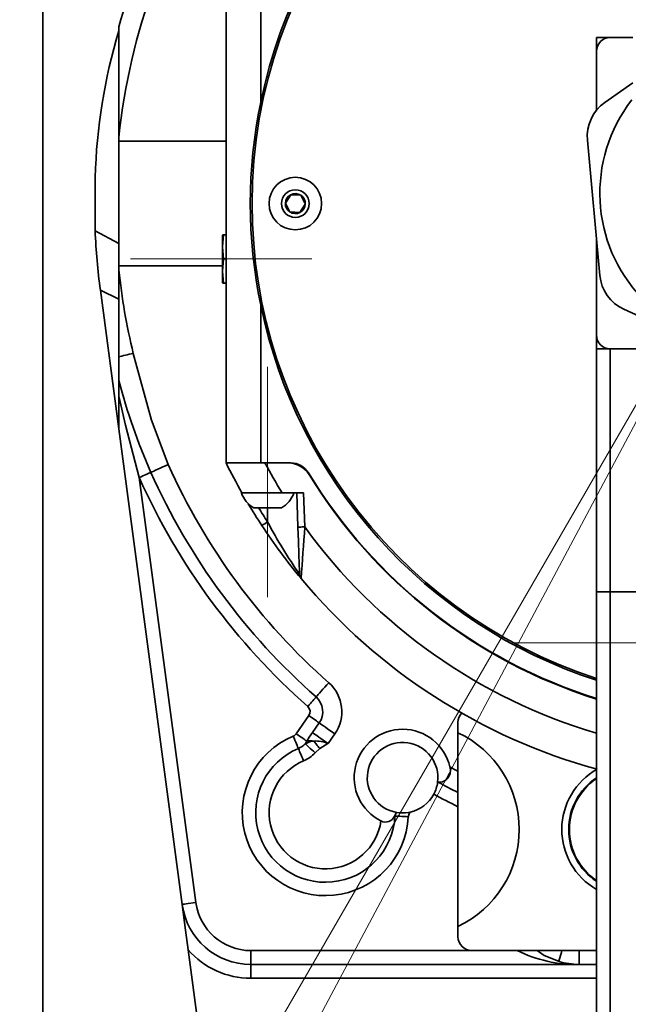
# Model space of a CAD drawing. Units: millimetres. Extents: x 368 to 1174, y 321 to 891.
# Drawn here: x 948 to 959, y 524 to 542 of the extents above; entities that cross this region are included whole.
import ezdxf

# ---------------------------------------------------------------- set-up
doc = ezdxf.new("R2010")
doc.units = ezdxf.units.MM
doc.linetypes.add('CENTER', pattern=[10.16, 6.35, -1.27, 1.27, -1.27])
doc.linetypes.add('CENTERX2', pattern=[20.32, 12.7, -2.54, 2.54, -2.54])
doc.layers.add('粗实线_', color=7, linetype='Continuous', lineweight=35)
doc.layers.add('细实线_', color=7, linetype='Continuous')
doc.layers.add('细点画线_', color=7, linetype='CENTER')

# ---------------------------------------------------------------- blocks, each defined once
blk = doc.blocks.new('zw$342A')
at = {"color": 7, "linetype": 'Continuous', "lineweight": 35}
for p, q in [((157.4908, 226.151), (157.4908, 153.8177)), ((153.0741, 135.023), (153.0741, 168.8177)), ((154.9074, 164.3259), (154.9074, 161.6641)), ((166.4074, 164.0677), (166.7408, 164.0677)), ((166.4074, 163.7344), (166.4074, 164.0677)), ((167.2824, 164.0677), (166.7408, 164.0677)), ((166.4074, 163.7344), (166.4074, 162.3142)), ((167.2824, 162.9795), (166.6084, 162.5028)), ((154.9074, 161.6641), (154.9074, 161.5677)), ((166.1901, 161.5946), (166.4905, 158.3367)), ((157.4908, 161.5677), (154.9074, 161.5677)), ((154.9074, 161.5677), (154.9074, 158.5677)), ((154.3371, 159.4256), (154.3371, 160.6944)), ((158.9171, 160.0789), (159.047, 160.2814)), ((159.047, 160.2814), (159.2873, 160.2702)), ((159.3977, 160.0565), (159.2679, 159.854)), ((159.2679, 159.854), (159.0276, 159.8652)), ((154.3371, 159.4256), (154.3377, 159.4123)), ((157.4074, 159.026), (157.4316, 159.3177)), ((157.4097, 159.3177), (157.4074, 159.3091)), ((157.4074, 159.3091), (157.4074, 159.026)), ((157.4316, 159.3177), (157.4097, 159.3177)), ((157.4316, 159.3177), (157.4908, 159.3177)), ((166.4074, 159.2377), (166.4074, 156.901)), ((157.4316, 158.7344), (157.4074, 159.026)), ((157.4074, 159.026), (157.4074, 158.4427)), ((157.4074, 158.4427), (157.4316, 158.7344)), ((157.4316, 158.7344), (157.4908, 158.7344)), ((154.9074, 158.5677), (157.4074, 158.5677)), ((154.9074, 158.5677), (154.9074, 158.4713)), ((154.9074, 158.4713), (154.9074, 156.3749)), ((157.4316, 158.151), (157.4074, 158.4427)), ((157.4074, 158.4427), (157.4074, 158.1597)), ((157.4074, 158.1597), (157.4097, 158.151)), ((157.4097, 158.151), (157.4316, 158.151)), ((157.4908, 158.151), (157.4316, 158.151)), ((154.4627, 157.9773), (154.9074, 154.6382)), ((158.3241, 157.6225), (158.3241, 153.8177)), ((167.068, 157.5203), (170.0395, 156.1516)), ((166.4074, 156.5677), (166.4074, 156.901)), ((154.9074, 156.3749), (154.9074, 155.8007)), ((166.7408, 156.5677), (166.4074, 156.5677)), ((166.4074, 150.7144), (166.4074, 156.5677)), ((166.7408, 150.7144), (166.7408, 156.5677)), ((166.7408, 156.5677), (169.1361, 156.5677)), ((154.9074, 155.427), (154.9074, 155.8007)), ((154.9074, 155.427), (154.9074, 154.6382)), ((156.4334, 143.181), (154.9074, 154.6382)), ((157.4908, 153.8177), (158.4268, 153.8177)), ((157.4908, 153.8177), (158.3241, 153.8177)), ((159.0472, 153.8177), (158.3241, 153.8177)), ((158.4268, 153.8177), (158.9919, 153.8177)), ((155.3997, 153.4669), (156.7638, 143.225)), ((157.9374, 153.101), (157.8574, 153.101)), ((157.8695, 153.101), (158.8368, 153.101)), ((159.3575, 153.101), (158.8368, 153.101)), ((159.2197, 152.2711), (159.1908, 153.101)), ((159.3575, 153.101), (159.3863, 152.2769)), ((158.8241, 152.7344), (158.1574, 152.7344)), ((166.4074, 150.7144), (166.7408, 150.7144)), ((166.4074, 127.43), (166.4074, 150.7144)), ((166.7408, 127.43), (166.7408, 150.7144)), ((166.7408, 150.7144), (173.5741, 150.7144)), ((159.1779, 147.2931), (159.483, 147.7287)), ((159.5694, 147.3195), (159.7332, 147.5535)), ((163.0741, 147.5677), (163.0741, 147.3181)), ((160.1086, 147.2906), (159.9448, 147.0567)), ((163.0741, 147.3181), (163.0741, 142.6507)), ((159.7463, 146.9349), (159.6322, 146.8314)), ((162.6002, 146.1226), (162.5834, 146.1228)), ((161.5476, 145.3098), (161.5581, 145.3361)), ((161.5942, 145.3971), (161.5581, 145.3361)), ((161.9248, 145.4045), (161.886, 145.3969)), ((161.9248, 145.4045), (161.9084, 145.3811)), ((163.0741, 142.6507), (163.0741, 142.401)), ((157.7809, 133.0644), (156.5794, 142.0851)), ((158.0855, 142.0677), (158.0855, 141.7344)), ((163.4074, 142.0677), (166.4074, 142.0677)), ((165.9908, 141.7344), (158.0855, 141.7344)), ((158.0855, 141.7344), (158.0855, 141.401)), ((166.4074, 141.7344), (165.9908, 141.7344))]:
    blk.add_line(p, q, dxfattribs=at)
at = {"color": 8, "linetype": 'Continuous', "lineweight": 35}
for p, q in [((158.3241, 222.2159), (158.3241, 162.5129)), ((154.9074, 159.1047), (154.3377, 159.4123)), ((154.9074, 157.7617), (154.4627, 157.9773)), ((158.4908, 152.3966), (158.4908, 152.7344)), ((158.0855, 142.0677), (163.4074, 142.0677)), ((165.9908, 141.7344), (165.9908, 142.0677)), ((166.4074, 141.401), (158.0855, 141.401))]:
    blk.add_line(p, q, dxfattribs=at)
at = {"color": 7, "linetype": 'Continuous', "lineweight": 35, "flags": 128}
for points in [[(159.2873, 160.2702), (159.3827, 160.0857), (159.3977, 160.0565)], [(159.0276, 159.8652), (159.0125, 159.8944), (158.9171, 160.0789)], [(155.2548, 156.459), (155.2065, 156.4473), (155.1587, 156.4358), (155.1118, 156.4244), (155.0664, 156.4134), (155.0228, 156.4029), (154.9815, 156.3929), (154.9429, 156.3835), (154.9074, 156.3749)], [(155.2548, 156.459), (155.6943, 154.8506), (156.0969, 153.7787)], [(155.3997, 153.4669), (155.0672, 154.728), (154.9074, 155.427)], [(156.0969, 153.7787), (156.031, 153.7492), (155.9665, 153.7204), (155.9047, 153.6927), (155.8469, 153.6669), (155.7944, 153.6434), (155.7482, 153.6227), (155.7093, 153.6053), (155.6786, 153.5916)], [(155.3997, 153.4669), (155.4437, 153.4865), (155.4867, 153.5057), (155.5279, 153.5242), (155.5664, 153.5414), (155.6014, 153.5571), (155.6322, 153.5708), (155.6581, 153.5824), (155.6786, 153.5916)], [(159.2197, 152.2711), (159.2229, 152.2712), (159.2324, 152.2715), (159.2478, 152.2721), (159.2685, 152.2728), (159.2938, 152.2737), (159.3226, 152.2747), (159.3538, 152.2758), (159.3863, 152.2769)], [(159.2595, 151.1321), (159.2591, 151.1454), (159.2569, 151.2075), (159.2506, 151.3866), (159.2428, 151.6095), (159.2315, 151.9341), (159.2197, 152.2711)], [(159.9623, 148.5218), (159.9145, 148.4676), (159.8677, 148.4147), (159.8229, 148.3639), (159.781, 148.3165), (159.7429, 148.2733), (159.7095, 148.2354), (159.6813, 148.2035), (159.659, 148.1783)], [(159.4568, 147.9493), (159.4886, 147.9853), (159.5198, 148.0207), (159.5497, 148.0545), (159.5776, 148.0861), (159.603, 148.1149), (159.6253, 148.1401), (159.6441, 148.1614), (159.659, 148.1783)], [(159.483, 147.7287), (159.5224, 147.7011), (159.561, 147.6741), (159.598, 147.6482), (159.6325, 147.624), (159.6639, 147.602), (159.6916, 147.5827), (159.7148, 147.5664), (159.7332, 147.5535)], [(160.1086, 147.2906), (160.0495, 147.3321), (159.9916, 147.3726), (159.9361, 147.4114), (159.8843, 147.4477), (159.8371, 147.4807), (159.7957, 147.5097), (159.7608, 147.5342), (159.7332, 147.5535)], [(159.106, 147.235), (159.1271, 147.1846), (159.1478, 147.1356), (159.1672, 147.0892), (159.185, 147.0468), (159.2007, 147.0095), (159.2138, 146.9783), (159.224, 146.9541), (159.231, 146.9375)], [(159.1779, 147.2931), (159.2194, 147.264), (159.2599, 147.2356), (159.2986, 147.2086), (159.3344, 147.1835), (159.3666, 147.1609), (159.3944, 147.1415), (159.4172, 147.1255), (159.4344, 147.1135)], [(159.3974, 147.0529), (159.5203, 147.1068), (159.6007, 147.1166)], [(159.3974, 147.0529), (159.4172, 147.0832), (159.4344, 147.1135)], [(159.4344, 147.1135), (159.4943, 147.2084), (159.5694, 147.3195)], [(159.9448, 147.0567), (159.8856, 147.0981), (159.8277, 147.1386), (159.7723, 147.1774), (159.7204, 147.2137), (159.6733, 147.2467), (159.6319, 147.2758), (159.597, 147.3002), (159.5694, 147.3195)], [(159.6007, 147.1166), (159.6158, 147.0978), (159.632, 147.0775), (159.6494, 147.0558), (159.6677, 147.033), (159.6867, 147.0093), (159.7062, 146.9849), (159.7262, 146.96), (159.7463, 146.9349)], [(159.231, 146.9375), (159.238, 146.9208), (159.2482, 146.8966), (159.2613, 146.8654), (159.277, 146.8281), (159.2948, 146.7857), (159.3143, 146.7394), (159.3349, 146.6903), (159.3561, 146.6399)], [(159.3974, 147.0529), (159.4106, 147.0405), (159.4297, 147.0224), (159.4543, 146.9992), (159.4837, 146.9715), (159.5172, 146.9399), (159.5538, 146.9054), (159.5925, 146.8689), (159.6322, 146.8314)], [(159.9448, 147.0567), (159.9431, 147.0558), (159.7463, 146.9349)], [(161.5561, 145.3094), (161.5552, 145.3095), (161.5542, 145.3095), (161.5532, 145.3096), (161.5522, 145.3096), (161.5511, 145.3097), (161.55, 145.3097), (161.5488, 145.3098), (161.5476, 145.3098)], [(161.8785, 145.2937), (161.8239, 145.2963), (161.7707, 145.2989), (161.7205, 145.3014), (161.6746, 145.3036), (161.6342, 145.3056), (161.6004, 145.3072), (161.5741, 145.3085), (161.5561, 145.3094)], [(161.9084, 145.3811), (161.9056, 145.3831), (161.9028, 145.3851), (161.9, 145.387), (161.8972, 145.389), (161.8944, 145.391), (161.8916, 145.3929), (161.8888, 145.3949), (161.886, 145.3969)], [(156.7638, 143.225), (156.6994, 143.2164), (156.6374, 143.2082), (156.5803, 143.2005), (156.5302, 143.1939), (156.4891, 143.1884), (156.4586, 143.1843), (156.4398, 143.1818), (156.4334, 143.181)], [(156.5794, 142.0851), (156.5159, 142.5614), (156.4338, 143.178), (156.4334, 143.181)]]:
    blk.add_lwpolyline(points, dxfattribs=at)
at = {"color": 8, "linetype": 'Continuous', "lineweight": 35, "flags": 128}
for points in [[(165.4983, 141.8088), (165.1495, 141.9504), (164.9781, 142.0677)], [(165.4983, 141.8088), (165.5011, 141.818), (165.5095, 141.8452), (165.5232, 141.8893), (165.5415, 141.9487), (165.5639, 142.0211), (165.5783, 142.0677)]]:
    blk.add_lwpolyline(points, dxfattribs=at)
at = {"color": 7, "linetype": 'Continuous', "lineweight": 35}
for radius in [0.6333, 0.3333]:
    blk.add_circle((159.1574, 160.0677), radius, dxfattribs=at)
for centre, radius, start, end in [((170.1574, 160.0677), 12.0833, 103.70978, 168.32476), ((170.1574, 160.0677), 12.0417, 103.79705, 180), ((170.1574, 160.0677), 15.8333, 143.1301, 164.399), ((168.1537, 160.2779), 13.8229, 163.39305, 178.27351), ((166.7408, 163.7344), 0.3333, 90, 180), ((170.1574, 160.3177), 3.6667, 142.18117, 305.2694), ((170.1583, 160.0677), 12.0842, 168.32562, 191.67438), ((167.1858, 161.6864), 1, 125.2694, 185.2694), ((159.1574, 160.0677), 0.2406, 117.33152, 177.33152), ((159.1574, 160.0677), 0.2406, 57.33152, 117.33152), ((159.1574, 160.0677), 0.2406, 357.33152, 57.33152), ((170.1574, 160.0677), 12.0417, 180, 251.85525), ((159.1574, 160.0677), 0.2406, 177.33152, 237.33152), ((159.1574, 160.0677), 0.2406, 297.33152, 357.33152), ((159.1574, 160.0677), 0.2406, 237.33152, 297.33152), ((170.16, 160.0679), 15.8359, 182.37287, 187.58619), ((170.1574, 160.0677), 15.3333, 185.97621, 193.6121), ((167.4863, 158.4286), 1, 185.2694, 245.2694), ((170.1574, 160.0677), 12.0833, 191.67524, 251.91999), ((166.7408, 156.901), 0.3333, 180, 270), ((169.4424, 159.6354), 15.0323, 194.77936, 203.70687), ((170.1574, 160.0677), 15.4029, 204.09806, 228.55526), ((170.1574, 160.0538), 14.1185, 206.2121, 209.50213), ((170.1574, 160.0538), 13.2852, 207.99544, 211.55696), ((158.9919, 153.2344), 0.5833, 31.41481, 90), ((159.0472, 153.3177), 0.5, 31.28067, 90), ((170.1574, 160.0677), 15.8612, 204.09806, 228.55526), ((170.1574, 160.0677), 12.5, 211.28067, 252.5424), ((170.1574, 160.0538), 12.5, 211.41481, 252.5424), ((170.1574, 160.0677), 16.1667, 204.09806, 228.55526), ((158.4908, 153.3131), 0.6679, 198.51715, 240.06166), ((158.4908, 153.3131), 0.6679, 299.93834, 341.48285), ((170.1574, 160.0538), 14.1185, 210.74473, 213.25821), ((157.6923, 153.5405), 1.395, 298.19338, 304.9145), ((169.9807, 158.516), 13.0179, 208.03923, 214.55602), ((170.1578, 160.0541), 14.119, 213.25831, 219.72062), ((606.1566, 119.9348), 447.9394, 175.859525, 176.01924), ((159.4261, 151.1379), 0.1667, 182, 219.72073), ((170.1574, 160.0538), 14.1185, 219.72073, 254.66985), ((159.3464, 147.8243), 0.9304, 325, 48.55526), ((159.3464, 147.8243), 0.4722, 325, 48.55526), ((159.3464, 147.8243), 0.1667, 325, 48.55526), ((163.4074, 147.5677), 0.3333, 137.89327, 180), ((161.7408, 146.2344), 1.1667, 12.82346, 243.50851), ((159.8809, 145.3912), 2, 112.79577, 357.20423), ((159.0414, 147.3887), 0.1667, 292.79577, 325), ((159.5246, 146.7421), 0.3822, 78.51124, 103.64571), ((159.6468, 146.3641), 0.7539, 66.72509, 93.51109), ((161.9662, 144.9844), 2.5833, 295.39533, 64.60467), ((159.8809, 145.3912), 1.6773, 112.79577, 357.20423), ((159.0414, 147.3887), 0.4894, 292.79577, 316.6779), ((161.7408, 146.2344), 0.85, 352.46053, 260.07075), ((159.8809, 145.3912), 1.3545, 112.79577, 351.465), ((159.0414, 147.3887), 0.8122, 292.79577, 316.6779), ((162.6127, 146.4029), 0.2806, 267.4399, 18.7939), ((167.2408, 144.9844), 1.6667, 119.31442, 240), ((167.2408, 144.9844), 1.5, 123.74899, 236.25101), ((161.7408, 146.2344), 0.85, 331.93632, 352.46076), ((161.7408, 146.2344), 0.85, 282.50365, 331.93678), ((161.3293, 145.3997), 0.2361, 242.52744, 337.63213), ((162.0449, 145.2855), 0.4894, 174.07374, 177.20423), ((161.7408, 146.2344), 0.85, 260.07087, 279.83549), ((162.0449, 145.2855), 0.1667, 145, 177.20423), ((158.0855, 143.401), 1.6667, 187.58659, 270), ((158.0855, 143.401), 1.3333, 187.58659, 270), ((163.4074, 142.401), 0.3333, 180, 270), ((158.0855, 143.401), 2, 221.1439, 270), ((165.9199, 144.9175), 3.1839, 243.51615, 271.27512), ((165.9908, 143.401), 1.6667, 252.8123, 270)]:
    blk.add_arc(centre, radius, start, end, dxfattribs=at)
at = {"color": 8, "linetype": 'Continuous', "lineweight": 35}
for centre, radius, start, end in [((170.1574, 160.0677), 15.3333, 145.69885, 174.02379), ((170.1574, 160.048), 13.9519, 211.58693, 213.25821), ((170.1574, 160.0538), 13.2852, 215.82974, 253.60434), ((170.1574, 160.0677), 15.4029, 241.79812, 242.62128), ((167.2408, 144.9844), 1.4833, 124.18022, 235.81978), ((170.1574, 160.0677), 15.8612, 241.54545, 243.4753), ((170.1574, 160.0677), 16.1667, 241.69124, 244.01446)]:
    blk.add_arc(centre, radius, start, end, dxfattribs=at)
at = {"layer": '粗实线_'}
for radius, start, end in [(133.3333, 300, 243), (34.5092, 306.96226, 233.03774)]:
    blk.add_arc((170.1574, 160.0677), radius, start, end, dxfattribs=at)
at = {"layer": '细实线_', "color": 7, "linetype": 'Continuous', "lineweight": 18}
for q in [(107.8833, 52.2057), (119.6674, 65.1097)]:
    blk.add_line((170.1574, 160.0677), q, dxfattribs=at)
at = {"layer": '细实线_', "linetype": 'CENTERX2', "lineweight": 18, "ltscale": 0.833333}
for p, q in [((159.5536, 158.7344), (155.1881, 158.7344)), ((158.4908, 150.5818), (158.4908, 156.1332)), ((164.4074, 149.4844), (168.7408, 149.4844))]:
    blk.add_line(p, q, dxfattribs=at)
at = {"layer": '细实线_'}
for radius, start in [(143.7484, 297), (31.126, 298)]:
    blk.add_arc((170.1574, 160.0677), radius, start, 243, dxfattribs=at)
at = {"layer": '细点画线_'}
blk.add_circle((170.1574, 160.0677), 66.6667, dxfattribs=at)

msp = doc.modelspace()

# ---------------------------------------------------------------- block references
at = {"xscale": 0.7500000000000001, "yscale": 0.7500000000000001, "zscale": 0.7500000000000001}
msp.add_blockref('zw$342A', (833.15334593, 418.82378156), dxfattribs=at)

doc.saveas('drawing.dxf')
